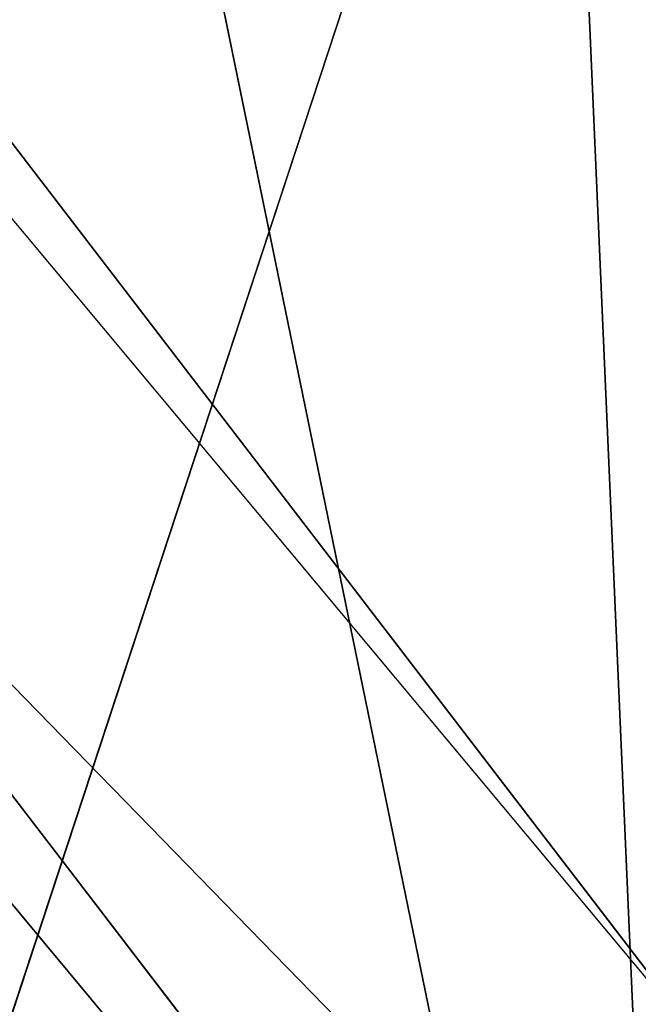
# Model space of a CAD drawing. Units: inches. Extents: x -4.6 to 13.9, y -11.9 to 6.7.
# Drawn here: x 4 to 4, y 0.6 to 0.7 of the extents above; entities that cross this region are included whole.
import ezdxf

# ---------------------------------------------------------------- set-up
doc = ezdxf.new("R2010")
doc.units = ezdxf.units.IN
doc.header["$MEASUREMENT"] = 0
doc.layers.get('0').update_dxf_attribs({"true_color": 0xff5454})

# ---------------------------------------------------------------- blocks, each defined once
blk = doc.blocks.new('Group_22')
for p, q in [((0.6169581515820766, 0.9360135066802373, 6.477415227371267), (0.6613388255793575, 0.8996774653727577, 6.498469899351036)), ((0.6563253560683511, 0.8966766701456015, 6.496763555804606), (0.6119540264644105, 0.933012701892209, 6.475689170486199))]:
    blk.add_line(p, q)
mesh = blk.add_polyface()
corners = [(0.008179150698530924, 0.4377380311891557, 6.189087278729495), (0.008203652616032064, 0.5682641983396568, 6.189035588418584), (0.004699895749929794, 0.5030011160654162, 6.187406411807018), (0.01858188644504111, 0.3735916131874459, 6.194049429086967), (0.0186304710454408, 0.6324106085798178, 6.193946932900666), (0.03573010929664377, 0.3116594250570435, 6.202207959111043), (0.03580194528395686, 0.6943427839219378, 6.20205641078752), (0.0593304084059767, 0.2530011437077171, 6.213423274091014), (0.05942426664654521, 0.753001047675073, 6.213225266664125), (0.08897897611203165, 0.1986204285964908, 6.22750347687812), (0.08909325066533569, 0.8073817406832751, 6.22726239830984), (0.1241685172012053, 0.149447748836085, 6.244207651298908), (0.1243012527979634, 0.8565543942119751, 6.243927626510363), (0.1642969288691067, 0.1063244626104876, 6.263249984297744), (0.1644458543664484, 0.8996776505260851, 6.262935804590711), (0.2086776028663948, 0.06998842130300975, 6.284304656277534), (0.2039846754881369, 0.9330127018922072, 6.281922083105137), (0.2088401701077705, 0.9360136587540424, 6.283961697353874), (0.2565505790120857, 0.04106096938919102, 6.307011134323055), (0.2518462394449164, 0.9619397662556297, 6.304654172717292), (0.2567240064269285, 0.9649403244552968, 6.306645264305089), (0.3070985108713062, 0.02003818296709348, 6.330981744401022), (0.3072798310684628, 0.9859638237353443, 6.330599223426155), (0.3594547358555507, 0.007278648365400819, 6.355805502625586), (0.3596408463961682, 0.9987233193170679, 6.355412875733805), (0.4127240189836674, 0.003001060024259594, 6.381057949251293), (0.4129117354648031, 1.003000867958976, 6.380661934397509), (0.465994908052302, 0.007278608666172026, 6.40630700791499), (0.4661810185929198, 0.9987232796178449, 6.405914381023194), (0.5183559233800001, 0.02003810424790142, 6.431120660222632), (0.5185372435771578, 0.9859637450161545, 6.430738139247794), (0.5640924625076313, 0.03806023374434986, 6.452957080874022), (0.5690845808921465, 0.9649405833285565, 6.454708467685599), (0.5689111534773095, 0.04106122826244629, 6.455074337703572), (0.611954026464411, 0.0669872981077626, 6.475689170486191), (0.6169581515820766, 0.9360135066802373, 6.477415227371267), (0.6167955843407023, 0.06998826922920731, 6.477758186294906), (0.6563253560683511, 0.1033233298543648, 6.496763555804613), (0.6613388255793575, 0.8996774653727577, 6.498469899351036), (0.661189900082022, 0.1063242774571505, 6.498784079058083), (0.7013345016505008, 0.1494475337712577, 6.517792257138431), (0.7014672372472659, 0.8565541791471496, 6.517512232349887), (0.7365425037831352, 0.1986201872999684, 6.534457485338955), (0.7366567783364464, 0.8073814993867634, 6.534216406770661), (0.7662114878019253, 0.2530008803081696, 6.548494616984662), (0.7663053460424938, 0.7530007842755282, 6.548296609557767), (0.7898338091645063, 0.3116591440613092, 6.559663472861274), (0.7899056451518272, 0.6943425029262027, 6.559511924537759), (0.8070052834030301, 0.3735913194034222, 6.567772950748115), (0.8070538680034289, 0.6324103147958002, 6.567670454561807), (0.8174321018324386, 0.4377377296435911, 6.572684295230211), (0.8174566037499322, 0.5682638967940923, 6.572632604919285), (0.8209358586985407, 0.5030008119178291, 6.574313471841769)]
mesh.append_faces([[corners[k] for k in face] for face in [(0, 1, 2), (51, 50, 52)]], dxfattribs={"vtx0": -1})
mesh.append_faces([[corners[k] for k in face] for face in [(1, 3, 4), (4, 5, 6), (6, 7, 8), (8, 9, 10), (10, 11, 12), (12, 13, 14), (14, 15, 16), (16, 15, 17), (17, 18, 19), (19, 18, 20), (20, 21, 22), (22, 23, 24), (24, 25, 26), (26, 27, 28), (28, 29, 30), (30, 31, 32), (32, 34, 35), (35, 37, 38), (38, 40, 41), (41, 42, 43), (43, 44, 45), (45, 46, 47), (47, 48, 49), (49, 50, 51)]], dxfattribs={"vtx0": -1, "vtx1": -1})
mesh.append_faces([[corners[k] for k in face] for face in [(1, 0, 3), (4, 3, 5), (6, 5, 7), (8, 7, 9), (10, 9, 11), (12, 11, 13), (14, 13, 15), (17, 15, 18), (20, 18, 21), (22, 21, 23), (24, 23, 25), (26, 25, 27), (28, 27, 29), (30, 29, 31), (32, 31, 33), (32, 33, 34), (35, 34, 36), (35, 36, 37), (38, 37, 39), (38, 39, 40), (41, 40, 42), (43, 42, 44), (45, 44, 46), (47, 46, 48), (49, 48, 50)]], dxfattribs={"vtx0": -1, "vtx2": -1})
mesh = blk.add_polyface()
corners = [(0.5185372435771578, 0.9859637450161545, 6.430738139247794), (3.447005215827925, 0.9619959903703634, 0.3833219144625488), (3.396457878512936, 0.9830191520579592, 0.3593515860247365), (0.5690845808921465, 0.9649405833285565, 6.454708467685599)]
mesh.append_faces([[corners[k] for k in face] for face in [(0, 1, 2), (1, 0, 3)]], dxfattribs={"vtx0": -1})
mesh = blk.add_polyface()
corners = [(0.2088401701077705, 0.9360136587540424, 6.283961697353874), (3.134644641362707, 0.9619957314971028, 0.2352587110820394), (3.086760805043545, 0.9330690657958467, 0.2125751441308523), (0.2567240064269285, 0.9649403244552968, 6.306645264305089), (0.2518462394449164, 0.9619397662556297, 6.304654172717292)]
mesh.append_faces([[corners[k] for k in face] for face in [(0, 1, 2), (3, 0, 4)]], dxfattribs={"vtx0": -1})
mesh.append_faces([[corners[k] for k in face] for face in [(1, 0, 3)]], dxfattribs={"vtx0": -1, "vtx1": -1})
mesh = blk.add_polyface()
corners = [(0.5690845808921465, 0.9649405833285565, 6.454708467685599), (3.494878786517845, 0.9330689137220407, 0.4060286741482244), (3.447005215827925, 0.9619959903703634, 0.3833219144625488), (0.6169581515820766, 0.9360135066802373, 6.477415227371267)]
mesh.append_faces([[corners[k] for k in face] for face in [(0, 1, 2), (1, 0, 3)]], dxfattribs={"vtx0": -1})
mesh = blk.add_polyface()
corners = [(0.1644458543664484, 0.8996776505260851, 6.262935804590711), (3.086760805043545, 0.9330690657958467, 0.2125751441308523), (3.042366489302225, 0.8967330575678929, 0.1915492513676611), (0.2088401701077705, 0.9360136587540424, 6.283961697353874), (0.2039846754881369, 0.9330127018922072, 6.281922083105137)]
mesh.append_faces([[corners[k] for k in face] for face in [(0, 1, 2), (3, 0, 4)]], dxfattribs={"vtx0": -1})
mesh.append_faces([[corners[k] for k in face] for face in [(1, 0, 3)]], dxfattribs={"vtx0": -1, "vtx1": -1})
mesh = blk.add_polyface()
corners = [(0.6169581515820766, 0.9360135066802373, 6.477415227371267), (3.539259460515134, 0.8967328724145682, 0.4270833461279793), (3.494878786517845, 0.9330689137220407, 0.4060286741482244), (0.6613388255793575, 0.8996774653727577, 6.498469899351036)]
mesh.append_faces([[corners[k] for k in face] for face in [(0, 1, 2), (1, 0, 3)]], dxfattribs={"vtx0": -1})
blk = doc.blocks.new('Group_23')
at = {"extrusion": (-0.0500745349086002, 0.002075504090356812, 0.9987433270047206), "rotation": 271.1999839773175}
blk.add_blockref('Group_22', (-1.447948663719706, 6.676164080793728, -0.2910207041698011), dxfattribs=at)
blk = doc.blocks.new('Group_8')
for centre, radius in [((8.873641690853223, 8.873641690853223, 0.375), 8.875000000000004), ((8.873641690853223, 8.873641690853223), 8.874999999999998)]:
    blk.add_circle(centre, radius)
at = {"color": 8, "true_color": 0x727272}
mesh = blk.add_polyface(dxfattribs=at)
corners = [(0.004034919880185228, 8.56428634774565, 0.375), (0.02028711519517579, 9.493107394241761, 0.375), (1.77635683940025e-15, 9.02890966034963, 0.375), (0.0323808154007974, 8.100510956634107, 0.375), (0.06484065989309684, 9.95560721569943, 0.375), (0.08495999243251706, 7.638854663125395, 0.375), (0.1335385159246254, 10.41514144486001, 0.375), (0.161628335105835, 7.180582835030693, 0.375), (0.2261923872415093, 10.87045053034319, 0.375), (0.2621757008226338, 6.726951563576723, 0.375), (0.342548316022766, 11.3202865015938, 0.375), (0.3863264962424378, 6.279204220547015, 0.375), (0.4822873787553998, 11.76341638948237, 0.375), (0.5337404326646267, 5.838568050286274, 0.375), (0.6450265603816092, 12.19862560578778, 0.375), (0.7040134587360853, 5.406250805908953, 0.375), (0.8303198041164137, 12.62472127229915, 0.375), (0.8966788679278794, 4.983437438931881, 0.375), (1.037659234058317, 13.04053549041213, 0.375), (1.111208577745423, 4.571286851404539, 0.375), (1.266476547241832, 13.44492854225775, 0.375), (1.347014577165887, 4.170928719439106, 0.375), (1.516144571316421, 13.83679201458991, 0.375), (1.60345053833553, 3.783460396846751, 0.375), (1.785978983582305, 14.21505183686907, 0.375), (1.879813588109433, 3.409943907367101, 0.375), (2.075240186671429, 14.57867122521487, 0.375), (2.175346234577924, 3.051403033735012, 0.375), (2.383135335732414, 14.92665352415872, 0.375), (2.489238443299259, 2.708820511563236, 0.375), (2.708820511563222, 15.25804493840716, 0.375), (2.82062985754771, 2.383135335732428, 0.375), (3.051403033734998, 15.57193714712851, 0.375), (3.16861215649156, 2.07524018667144, 0.375), (3.409943907367088, 15.867469793597, 0.375), (3.53223154483735, 1.785978983582319, 0.375), (3.783460396846738, 16.14383284337091, 0.375), (3.910491367116507, 1.516144571316436, 0.375), (4.170928719439095, 16.40026880454055, 0.375), (4.302354839448673, 1.266476547241846, 0.375), (4.57128685140453, 16.63607480396103, 0.375), (4.706747891294289, 1.03765923405833, 0.375), (4.983437438931871, 16.85060451377854, 0.375), (5.122562109407259, 0.8303198041164279, 0.375), (5.40625080590895, 17.04326992297035, 0.375), (5.548657775918624, 0.6450265603816181, 0.375), (5.838568050286277, 17.21354294904181, 0.375), (5.983866992224028, 0.4822873787554114, 0.375), (6.279204220547014, 17.36095688546401, 0.375), (6.426996880112596, 0.3425483160227736, 0.375), (6.726951563576722, 17.48510768088381, 0.375), (6.876832851363215, 0.2261923872415164, 0.375), (7.180582835030695, 17.58565504660061, 0.375), (7.332141936846392, 0.1335385159246303, 0.375), (7.638854663125393, 17.66232338927393, 0.375), (7.791676166006969, 0.06484065989309507, 0.375), (8.100510956634107, 17.71490256630566, 0.375), (8.254175987464645, 0.0202871151951749, 0.375), (8.564286347745654, 17.74324846182626, 0.375), (8.71837372135678, -8.881784197001252e-16, 0.375), (9.028909660349633, 17.74728338170646, 0.375), (9.182997033960753, 0.004034919880181675, 0.375), (9.493107394241768, 17.72699626651127, 0.375), (9.6467724250723, 0.03238081540079207, 0.375), (9.955607215699445, 17.68244272181335, 0.375), (10.10842871858101, 0.08495999243251084, 0.375), (10.41514144486002, 17.61374486578182, 0.375), (10.56670054667572, 0.1616283351058252, 0.375), (10.8704505303432, 17.52109099446493, 0.375), (11.02033181812969, 0.2621757008226182, 0.375), (11.32028650159382, 17.40473506568367, 0.375), (11.4680791611594, 0.3863264962424284, 0.375), (11.76341638948239, 17.26499600295106, 0.375), (11.90871533142015, 0.5337404326646173, 0.375), (12.19862560578779, 17.10225682132483, 0.375), (12.34103257579747, 0.7040134587360725, 0.375), (12.62472127229917, 16.91696357759004, 0.375), (12.76384594277455, 0.8966788679278679, 0.375), (13.04053549041214, 16.70962414764811, 0.375), (13.17599653030188, 1.111208577745412, 0.375), (13.44492854225775, 16.48080683446463, 0.375), (13.57635466226733, 1.347014577165877, 0.375), (13.83679201458992, 16.23113881039002, 0.375), (13.96382298485969, 1.603450538335523, 0.375), (14.21505183686908, 15.96130439812414, 0.375), (14.33733947433934, 1.879813588109429, 0.375), (14.57867122521487, 15.67204319503502, 0.375), (14.69588034797144, 2.175346234577923, 0.375), (14.92665352415874, 15.36414804597403, 0.375), (15.03846287014321, 2.489238443299262, 0.375), (15.25804493840713, 15.03846287014328, 0.375), (15.36414804597403, 2.820629857547717, 0.375), (15.57193714712849, 14.69588034797148, 0.375), (15.67204319503502, 3.168612156491569, 0.375), (15.86746979359699, 14.3373394743394, 0.375), (15.96130439812415, 3.532231544837363, 0.375), (16.14383284337088, 13.96382298485975, 0.375), (16.23113881039003, 3.910491367116519, 0.375), (16.40026880454051, 13.57635466226738, 0.375), (16.48080683446463, 4.30235483944869, 0.375), (16.63607480396099, 13.17599653030196, 0.375), (16.70962414764813, 4.706747891294313, 0.375), (16.85060451377854, 12.76384594277461, 0.375), (16.91696357759004, 5.122562109407287, 0.375), (17.04326992297034, 12.34103257579753, 0.375), (17.10225682132484, 5.548657775918659, 0.375), (17.21354294904178, 11.90871533142021, 0.375), (17.26499600295107, 5.983866992224067, 0.375), (17.36095688546401, 11.46807916115947, 0.375), (17.40473506568369, 6.426996880112645, 0.375), (17.4851076808838, 11.02033181812976, 0.375), (17.52109099446494, 6.876832851363259, 0.375), (17.58565504660059, 10.56670054667578, 0.375), (17.61374486578183, 7.33214193684644, 0.375), (17.66232338927393, 10.10842871858108, 0.375), (17.68244272181337, 7.79167616600702, 0.375), (17.71490256630566, 9.64677242507237, 0.375), (17.72699626651128, 8.254175987464706, 0.375), (17.74324846182628, 9.182997033960824, 0.375), (17.74728338170646, 8.71837372135684, 0.375)]
mesh.append_faces([[corners[k] for k in face] for face in [(0, 1, 2), (118, 117, 119)]], dxfattribs={"vtx0": -1, "color": 8})
mesh.append_faces([[corners[k] for k in face] for face in [(1, 3, 4), (4, 5, 6), (6, 7, 8), (8, 9, 10), (10, 11, 12), (12, 13, 14), (14, 15, 16), (16, 17, 18), (18, 19, 20), (20, 21, 22), (22, 23, 24), (24, 25, 26), (26, 27, 28), (28, 29, 30), (30, 31, 32), (32, 33, 34), (34, 35, 36), (36, 37, 38), (38, 39, 40), (40, 41, 42), (42, 43, 44), (44, 45, 46), (46, 47, 48), (48, 49, 50), (50, 51, 52), (52, 53, 54), (54, 55, 56), (56, 57, 58), (58, 59, 60), (60, 61, 62), (62, 63, 64), (64, 65, 66), (66, 67, 68), (68, 69, 70), (70, 71, 72), (72, 73, 74), (74, 75, 76), (76, 77, 78), (78, 79, 80), (80, 81, 82), (82, 83, 84), (84, 85, 86), (86, 87, 88), (88, 89, 90), (90, 91, 92), (92, 93, 94), (94, 95, 96), (96, 97, 98), (98, 99, 100), (100, 101, 102), (102, 103, 104), (104, 105, 106), (106, 107, 108), (108, 109, 110), (110, 111, 112), (112, 113, 114), (114, 115, 116), (116, 117, 118)]], dxfattribs={"vtx0": -1, "vtx1": -1, "color": 8})
mesh.append_faces([[corners[k] for k in face] for face in [(1, 0, 3), (4, 3, 5), (6, 5, 7), (8, 7, 9), (10, 9, 11), (12, 11, 13), (14, 13, 15), (16, 15, 17), (18, 17, 19), (20, 19, 21), (22, 21, 23), (24, 23, 25), (26, 25, 27), (28, 27, 29), (30, 29, 31), (32, 31, 33), (34, 33, 35), (36, 35, 37), (38, 37, 39), (40, 39, 41), (42, 41, 43), (44, 43, 45), (46, 45, 47), (48, 47, 49), (50, 49, 51), (52, 51, 53), (54, 53, 55), (56, 55, 57), (58, 57, 59), (60, 59, 61), (62, 61, 63), (64, 63, 65), (66, 65, 67), (68, 67, 69), (70, 69, 71), (72, 71, 73), (74, 73, 75), (76, 75, 77), (78, 77, 79), (80, 79, 81), (82, 81, 83), (84, 83, 85), (86, 85, 87), (88, 87, 89), (90, 89, 91), (92, 91, 93), (94, 93, 95), (96, 95, 97), (98, 97, 99), (100, 99, 101), (102, 101, 103), (104, 103, 105), (106, 105, 107), (108, 107, 109), (110, 109, 111), (112, 111, 113), (114, 113, 115), (116, 115, 117)]], dxfattribs={"vtx0": -1, "vtx2": -1, "color": 8})
at = {"color": 250, "true_color": 0x3a3a3a}
mesh = blk.add_polyface(dxfattribs=at)
corners = [(0.02028711519517579, 9.493107394241761), (0.004034919880185228, 8.56428634774565), (1.77635683940025e-15, 9.02890966034963), (0.0323808154007974, 8.100510956634107), (0.06484065989309684, 9.95560721569943), (0.08495999243251706, 7.638854663125395), (0.1335385159246254, 10.41514144486001), (0.161628335105835, 7.180582835030693), (0.2261923872415093, 10.87045053034319), (0.2621757008226338, 6.726951563576723), (0.342548316022766, 11.3202865015938), (0.3863264962424378, 6.279204220547015), (0.4822873787553998, 11.76341638948237), (0.5337404326646267, 5.838568050286274), (0.6450265603816092, 12.19862560578778), (0.7040134587360853, 5.406250805908953), (0.8303198041164137, 12.62472127229915), (0.8966788679278794, 4.983437438931881), (1.037659234058317, 13.04053549041213), (1.111208577745423, 4.571286851404539), (1.266476547241832, 13.44492854225775), (1.347014577165887, 4.170928719439106), (1.516144571316421, 13.83679201458991), (1.60345053833553, 3.783460396846751), (1.785978983582305, 14.21505183686907), (1.879813588109433, 3.409943907367101), (2.075240186671429, 14.57867122521487), (2.175346234577924, 3.051403033735012), (2.383135335732414, 14.92665352415872), (2.489238443299259, 2.708820511563236), (2.708820511563222, 15.25804493840716), (2.82062985754771, 2.383135335732428), (3.051403033734998, 15.57193714712851), (3.16861215649156, 2.07524018667144), (3.409943907367088, 15.867469793597), (3.53223154483735, 1.785978983582319), (3.783460396846738, 16.14383284337091), (3.910491367116507, 1.516144571316436), (4.170928719439095, 16.40026880454055), (4.302354839448673, 1.266476547241846), (4.57128685140453, 16.63607480396103), (4.706747891294289, 1.03765923405833), (4.983437438931871, 16.85060451377854), (5.122562109407259, 0.8303198041164279), (5.40625080590895, 17.04326992297035), (5.548657775918624, 0.6450265603816181), (5.838568050286277, 17.21354294904181), (5.983866992224028, 0.4822873787554114), (6.279204220547014, 17.36095688546401), (6.426996880112596, 0.3425483160227736), (6.726951563576722, 17.48510768088381), (6.876832851363215, 0.2261923872415164), (7.180582835030695, 17.58565504660061), (7.332141936846392, 0.1335385159246303), (7.638854663125393, 17.66232338927393), (7.791676166006969, 0.06484065989309507), (8.100510956634107, 17.71490256630566), (8.254175987464645, 0.0202871151951749), (8.564286347745654, 17.74324846182626), (8.71837372135678, -8.881784197001252e-16), (9.028909660349633, 17.74728338170646), (9.182997033960753, 0.004034919880181675), (9.493107394241768, 17.72699626651127), (9.6467724250723, 0.03238081540079207), (9.955607215699445, 17.68244272181335), (10.10842871858101, 0.08495999243251084), (10.41514144486002, 17.61374486578182), (10.56670054667572, 0.1616283351058252), (10.8704505303432, 17.52109099446493), (11.02033181812969, 0.2621757008226182), (11.32028650159382, 17.40473506568367), (11.4680791611594, 0.3863264962424284), (11.76341638948239, 17.26499600295106), (11.90871533142015, 0.5337404326646173), (12.19862560578779, 17.10225682132483), (12.34103257579747, 0.7040134587360725), (12.62472127229917, 16.91696357759004), (12.76384594277455, 0.8966788679278679), (13.04053549041214, 16.70962414764811), (13.17599653030188, 1.111208577745412), (13.44492854225775, 16.48080683446463), (13.57635466226733, 1.347014577165877), (13.83679201458992, 16.23113881039002), (13.96382298485969, 1.603450538335523), (14.21505183686908, 15.96130439812414), (14.33733947433934, 1.879813588109429), (14.57867122521487, 15.67204319503502), (14.69588034797144, 2.175346234577923), (14.92665352415874, 15.36414804597403), (15.03846287014321, 2.489238443299262), (15.25804493840713, 15.03846287014328), (15.36414804597403, 2.820629857547717), (15.57193714712849, 14.69588034797148), (15.67204319503502, 3.168612156491569), (15.86746979359699, 14.3373394743394), (15.96130439812415, 3.532231544837363), (16.14383284337088, 13.96382298485975), (16.23113881039003, 3.910491367116519), (16.40026880454051, 13.57635466226738), (16.48080683446463, 4.30235483944869), (16.63607480396099, 13.17599653030196), (16.70962414764813, 4.706747891294313), (16.85060451377854, 12.76384594277461), (16.91696357759004, 5.122562109407287), (17.04326992297034, 12.34103257579753), (17.10225682132484, 5.548657775918659), (17.21354294904178, 11.90871533142021), (17.26499600295107, 5.983866992224067), (17.36095688546401, 11.46807916115947), (17.40473506568369, 6.426996880112645), (17.4851076808838, 11.02033181812976), (17.52109099446494, 6.876832851363259), (17.58565504660059, 10.56670054667578), (17.61374486578183, 7.33214193684644), (17.66232338927393, 10.10842871858108), (17.68244272181337, 7.79167616600702), (17.71490256630566, 9.64677242507237), (17.72699626651128, 8.254175987464706), (17.74324846182628, 9.182997033960824), (17.74728338170646, 8.71837372135684)]
mesh.append_faces([[corners[k] for k in face] for face in [(0, 1, 2), (117, 118, 119)]], dxfattribs={"vtx0": -1, "color": 250})
mesh.append_faces([[corners[k] for k in face] for face in [(1, 0, 3), (3, 4, 5), (5, 6, 7), (7, 8, 9), (9, 10, 11), (11, 12, 13), (13, 14, 15), (15, 16, 17), (17, 18, 19), (19, 20, 21), (21, 22, 23), (23, 24, 25), (25, 26, 27), (27, 28, 29), (29, 30, 31), (31, 32, 33), (33, 34, 35), (35, 36, 37), (37, 38, 39), (39, 40, 41), (41, 42, 43), (43, 44, 45), (45, 46, 47), (47, 48, 49), (49, 50, 51), (51, 52, 53), (53, 54, 55), (55, 56, 57), (57, 58, 59), (59, 60, 61), (61, 62, 63), (63, 64, 65), (65, 66, 67), (67, 68, 69), (69, 70, 71), (71, 72, 73), (73, 74, 75), (75, 76, 77), (77, 78, 79), (79, 80, 81), (81, 82, 83), (83, 84, 85), (85, 86, 87), (87, 88, 89), (89, 90, 91), (91, 92, 93), (93, 94, 95), (95, 96, 97), (97, 98, 99), (99, 100, 101), (101, 102, 103), (103, 104, 105), (105, 106, 107), (107, 108, 109), (109, 110, 111), (111, 112, 113), (113, 114, 115), (115, 116, 117)]], dxfattribs={"vtx0": -1, "vtx1": -1, "color": 250})
mesh.append_faces([[corners[k] for k in face] for face in [(3, 0, 4), (5, 4, 6), (7, 6, 8), (9, 8, 10), (11, 10, 12), (13, 12, 14), (15, 14, 16), (17, 16, 18), (19, 18, 20), (21, 20, 22), (23, 22, 24), (25, 24, 26), (27, 26, 28), (29, 28, 30), (31, 30, 32), (33, 32, 34), (35, 34, 36), (37, 36, 38), (39, 38, 40), (41, 40, 42), (43, 42, 44), (45, 44, 46), (47, 46, 48), (49, 48, 50), (51, 50, 52), (53, 52, 54), (55, 54, 56), (57, 56, 58), (59, 58, 60), (61, 60, 62), (63, 62, 64), (65, 64, 66), (67, 66, 68), (69, 68, 70), (71, 70, 72), (73, 72, 74), (75, 74, 76), (77, 76, 78), (79, 78, 80), (81, 80, 82), (83, 82, 84), (85, 84, 86), (87, 86, 88), (89, 88, 90), (91, 90, 92), (93, 92, 94), (95, 94, 96), (97, 96, 98), (99, 98, 100), (101, 100, 102), (103, 102, 104), (105, 104, 106), (107, 106, 108), (109, 108, 110), (111, 110, 112), (113, 112, 114), (115, 114, 116), (117, 116, 118)]], dxfattribs={"vtx0": -1, "vtx2": -1, "color": 250})
blk = doc.blocks.new('Group_3')
for centre in [(6.875000000000014, 6.874999999999996), (6.875000000000014, 6.874999999999996, 0.25)]:
    blk.add_circle(centre, 6.875)
mesh = blk.add_polyface()
corners = [(0.02616145061924158, 7.474195731390161), (0.02616145061924158, 6.275804268609864), (0, 6.875000000000014), (0.1044466980410732, 8.068831221460158), (0.1044466980410732, 5.681168778539867), (0.2342599442626465, 8.654380935079843), (0.2342599442626465, 5.095619064920186), (0.4146132320968832, 9.226388485363984), (0.414613232096869, 4.523611514636041), (0.6441339641230286, 3.969499450532709), (0.6441339641230428, 9.780500549467316), (0.9210753489819723, 3.437500000000018), (0.9210753489819865, 10.31250000000001), (1.243329695513168, 2.931662000086575), (1.243329695513182, 10.81833799991345), (1.608444453557013, 2.455835183405057), (1.608444453557041, 11.29416481659496), (2.013640879342461, 2.0136408793425), (2.013640879342489, 11.73635912065752), (2.455835183405028, 1.608444453557038), (2.455835183405043, 12.14155554644298), (2.931662000086547, 1.243329695513193), (2.931662000086561, 12.50667030448682), (3.437499999999972, 0.9210753489819936), (3.4375, 12.82892465101801), (3.96949945053268, 0.6441339641230392), (3.969499450532709, 13.10586603587697), (4.523611514636002, 0.4146132320968867), (4.523611514636031, 13.33538676790312), (5.095619064920157, 0.2342599442626607), (5.095619064920186, 13.51574005573734), (5.681168778539842, 0.1044466980410732), (5.68116877853987, 13.64555330195893), (6.275804268609832, 0.02616145061925224), (6.275804268609861, 13.72383854938075), (6.874999999999986, 0), (6.875000000000014, 13.75), (7.474195731390111, 0.02616145061924513), (7.474195731390168, 13.72383854938074), (8.068831221460115, 0.1044466980410625), (8.068831221460144, 13.64555330195893), (8.6543809350798, 0.2342599442626465), (8.654380935079828, 13.51574005573734), (9.226388485363955, 0.414613232096869), (9.226388485363984, 13.33538676790312), (9.780500549467277, 0.6441339641230179), (9.780500549467305, 13.10586603587696), (10.31249999999996, 0.9210753489819687), (10.31249999999999, 12.82892465101801), (10.81833799991342, 1.243329695513165), (10.81833799991345, 12.50667030448681), (11.29416481659494, 1.608444453557006), (11.29416481659497, 12.14155554644297), (11.7363591206575, 2.013640879342464), (11.73635912065753, 11.73635912065751), (12.14155554644297, 2.455835183405018), (12.14155554644297, 11.29416481659495), (12.50667030448683, 10.81833799991344), (12.5066703044868, 2.931662000086529), (12.828924651018, 3.437499999999968), (12.82892465101803, 10.3125), (13.10586603587696, 3.969499450532659), (13.10586603587699, 9.780500549467305), (13.33538676790313, 4.523611514635991), (13.33538676790313, 9.22638848536397), (13.51574005573737, 8.654380935079828), (13.51574005573734, 5.095619064920129), (13.64555330195894, 5.681168778539814), (13.64555330195894, 8.068831221460144), (13.72383854938077, 7.474195731390147), (13.72383854938074, 6.275804268609811), (13.75000000000001, 6.874999999999996)]
mesh.append_faces([[corners[k] for k in face] for face in [(0, 1, 2), (70, 69, 71)]], dxfattribs={"vtx0": -1})
mesh.append_faces([[corners[k] for k in face] for face in [(1, 3, 4), (4, 5, 6), (6, 7, 8), (8, 7, 9), (9, 10, 11), (11, 12, 13), (13, 14, 15), (15, 16, 17), (17, 18, 19), (19, 20, 21), (21, 22, 23), (23, 24, 25), (25, 26, 27), (27, 28, 29), (29, 30, 31), (31, 32, 33), (33, 34, 35), (35, 36, 37), (37, 38, 39), (39, 40, 41), (41, 42, 43), (43, 44, 45), (45, 46, 47), (47, 48, 49), (49, 50, 51), (51, 52, 53), (53, 54, 55), (55, 57, 58), (58, 57, 59), (59, 60, 61), (61, 62, 63), (63, 65, 66), (66, 65, 67), (67, 69, 70)]], dxfattribs={"vtx0": -1, "vtx1": -1})
mesh.append_faces([[corners[k] for k in face] for face in [(1, 0, 3), (4, 3, 5), (6, 5, 7), (9, 7, 10), (11, 10, 12), (13, 12, 14), (15, 14, 16), (17, 16, 18), (19, 18, 20), (21, 20, 22), (23, 22, 24), (25, 24, 26), (27, 26, 28), (29, 28, 30), (31, 30, 32), (33, 32, 34), (35, 34, 36), (37, 36, 38), (39, 38, 40), (41, 40, 42), (43, 42, 44), (45, 44, 46), (47, 46, 48), (49, 48, 50), (51, 50, 52), (53, 52, 54), (55, 54, 56), (55, 56, 57), (59, 57, 60), (61, 60, 62), (63, 62, 64), (63, 64, 65), (67, 65, 68), (67, 68, 69)]], dxfattribs={"vtx0": -1, "vtx2": -1})
mesh = blk.add_polyface()
corners = [(0.02616145061924158, 6.275804268609864, 0.25), (0.02616145061924158, 7.474195731390161, 0.25), (0, 6.875000000000014, 0.25), (0.1044466980410732, 5.681168778539867, 0.25), (0.1044466980410732, 8.068831221460158, 0.25), (0.2342599442626465, 5.095619064920186, 0.25), (0.2342599442626465, 8.654380935079843, 0.25), (0.414613232096869, 4.523611514636041, 0.25), (0.4146132320968832, 9.226388485363984, 0.25), (0.6441339641230286, 3.969499450532709, 0.25), (0.6441339641230428, 9.780500549467316, 0.25), (0.9210753489819723, 3.437500000000018, 0.25), (0.9210753489819865, 10.31250000000001, 0.25), (1.243329695513168, 2.931662000086575, 0.25), (1.243329695513182, 10.81833799991345, 0.25), (1.608444453557013, 2.455835183405057, 0.25), (1.608444453557041, 11.29416481659496, 0.25), (2.013640879342461, 2.0136408793425, 0.25), (2.013640879342489, 11.73635912065752, 0.25), (2.455835183405028, 1.608444453557038, 0.25), (2.455835183405043, 12.14155554644298, 0.25), (2.931662000086547, 1.243329695513193, 0.25), (2.931662000086561, 12.50667030448682, 0.25), (3.437499999999972, 0.9210753489819936, 0.25), (3.4375, 12.82892465101801, 0.25), (3.96949945053268, 0.6441339641230392, 0.25), (3.969499450532709, 13.10586603587697, 0.25), (4.523611514636002, 0.4146132320968867, 0.25), (4.523611514636031, 13.33538676790312, 0.25), (5.095619064920157, 0.2342599442626607, 0.25), (5.095619064920186, 13.51574005573734, 0.25), (5.681168778539842, 0.1044466980410732, 0.25), (5.68116877853987, 13.64555330195893, 0.25), (6.275804268609832, 0.02616145061925224, 0.25), (6.275804268609861, 13.72383854938075, 0.25), (6.874999999999986, 0, 0.25), (6.875000000000014, 13.75, 0.25), (7.474195731390111, 0.02616145061924513, 0.25), (7.474195731390168, 13.72383854938074, 0.25), (8.068831221460115, 0.1044466980410625, 0.25), (8.068831221460144, 13.64555330195893, 0.25), (8.6543809350798, 0.2342599442626465, 0.25), (8.654380935079828, 13.51574005573734, 0.25), (9.226388485363955, 0.414613232096869, 0.25), (9.226388485363984, 13.33538676790312, 0.25), (9.780500549467277, 0.6441339641230179, 0.25), (9.780500549467305, 13.10586603587696, 0.25), (10.31249999999996, 0.9210753489819687, 0.25), (10.31249999999999, 12.82892465101801, 0.25), (10.81833799991342, 1.243329695513165, 0.25), (10.81833799991345, 12.50667030448681, 0.25), (11.29416481659494, 1.608444453557006, 0.25), (11.29416481659497, 12.14155554644297, 0.25), (11.7363591206575, 2.013640879342464, 0.25), (11.73635912065753, 11.73635912065751, 0.25), (12.14155554644297, 2.455835183405018, 0.25), (12.14155554644297, 11.29416481659495, 0.25), (12.5066703044868, 2.931662000086529, 0.25), (12.50667030448683, 10.81833799991344, 0.25), (12.828924651018, 3.437499999999968, 0.25), (12.82892465101803, 10.3125, 0.25), (13.10586603587696, 3.969499450532659, 0.25), (13.10586603587699, 9.780500549467305, 0.25), (13.33538676790313, 4.523611514635991, 0.25), (13.33538676790313, 9.22638848536397, 0.25), (13.51574005573734, 5.095619064920129, 0.25), (13.51574005573737, 8.654380935079828, 0.25), (13.64555330195894, 5.681168778539814, 0.25), (13.64555330195894, 8.068831221460144, 0.25), (13.72383854938074, 6.275804268609811, 0.25), (13.72383854938077, 7.474195731390147, 0.25), (13.75000000000001, 6.874999999999996, 0.25)]
mesh.append_faces([[corners[k] for k in face] for face in [(0, 1, 2), (70, 69, 71)]], dxfattribs={"vtx0": -1})
mesh.append_faces([[corners[k] for k in face] for face in [(1, 3, 4), (4, 5, 6), (6, 7, 8), (8, 9, 10), (10, 11, 12), (12, 13, 14), (14, 15, 16), (16, 17, 18), (18, 19, 20), (20, 21, 22), (22, 23, 24), (24, 25, 26), (26, 27, 28), (28, 29, 30), (30, 31, 32), (32, 33, 34), (34, 35, 36), (36, 37, 38), (38, 39, 40), (40, 41, 42), (42, 43, 44), (44, 45, 46), (46, 47, 48), (48, 49, 50), (50, 51, 52), (52, 53, 54), (54, 55, 56), (56, 57, 58), (58, 59, 60), (60, 61, 62), (62, 63, 64), (64, 65, 66), (66, 67, 68), (68, 69, 70)]], dxfattribs={"vtx0": -1, "vtx1": -1})
mesh.append_faces([[corners[k] for k in face] for face in [(1, 0, 3), (4, 3, 5), (6, 5, 7), (8, 7, 9), (10, 9, 11), (12, 11, 13), (14, 13, 15), (16, 15, 17), (18, 17, 19), (20, 19, 21), (22, 21, 23), (24, 23, 25), (26, 25, 27), (28, 27, 29), (30, 29, 31), (32, 31, 33), (34, 33, 35), (36, 35, 37), (38, 37, 39), (40, 39, 41), (42, 41, 43), (44, 43, 45), (46, 45, 47), (48, 47, 49), (50, 49, 51), (52, 51, 53), (54, 53, 55), (56, 55, 57), (58, 57, 59), (60, 59, 61), (62, 61, 63), (64, 63, 65), (66, 65, 67), (68, 67, 69)]], dxfattribs={"vtx0": -1, "vtx2": -1})
blk = doc.blocks.new('Group_4')
for p, q in [((0.6067808894230087, 0.724665014605872, 2.500000000000004), (0.6322742320112908, 0.6914414437062888, 2.500000000000004)), ((0.6026900323522746, 0.7218005656472037, 2.249800716878946), (0.628448595063329, 0.6882313531542366, 2.249800716878946)), ((0.6026900323522746, 0.7218005656472037, 2.750199283121063), (0.628448595063329, 0.6882313531542366, 2.750199283121063))]:
    blk.add_line(p, q)
for centre in [(1.000000000000002, 0.9999999999999964, 25), (1.000000000000002, 0.9999999999999964, 3)]:
    blk.add_circle(centre, 0.5)
mesh = blk.add_polyface()
corners = [(0.5019026509541291, 1.043577871373827, 25), (0.5019026509541291, 0.9564221286261692, 25), (0.5000000000000018, 0.9999999999999964, 25), (0.5075961234938973, 1.086824088833463, 25), (0.5075961234938973, 0.9131759111665332, 25), (0.517037086855467, 1.129409522551256, 25), (0.517037086855467, 0.8705904774487365, 25), (0.5301536896070473, 1.171010071662831, 25), (0.5301536896070473, 0.8289899283371618, 25), (0.5468461064816772, 1.211309130870347, 25), (0.5468461064816754, 0.788690869129649, 25), (0.5669872981077813, 0.7499999999999964, 25), (0.566987298107783, 1.249999999999996, 25), (0.5904239778555045, 0.713211781824473, 25), (0.5904239778555063, 1.28678821817552, 25), (0.6169777784405124, 0.6786061951567284, 25), (0.6169777784405142, 1.321393804843268, 25), (0.6464466094067269, 0.6464466094067234, 25), (0.6464466094067287, 1.35355339059327, 25), (0.6786061951567319, 0.616977778440507, 25), (0.6786061951567319, 1.383022221559486, 25), (0.7132117818244801, 1.409576022144492, 25), (0.7132117818244765, 0.5904239778555009, 25), (0.75, 0.5669872981077795, 25), (0.7500000000000018, 1.433012701892217, 25), (0.7886908691296508, 0.5468461064816736, 25), (0.7886908691296526, 1.453153893518323, 25), (0.8289899283371653, 0.5301536896070438, 25), (0.8289899283371689, 1.469846310392953, 25), (0.8705904774487401, 0.5170370868554635, 25), (0.8705904774487419, 1.482962913144529, 25), (0.913175911166535, 0.5075961234938937, 25), (0.9131759111665367, 1.492403876506099, 25), (0.9564221286261709, 0.501902650954122, 25), (0.9564221286261727, 1.498097349045871, 25), (1, 0.4999999999999964, 25), (1.000000000000002, 1.499999999999996, 25), (1.043577871373829, 0.501902650954122, 25), (1.043577871373831, 1.498097349045871, 25), (1.086824088833465, 0.5075961234938937, 25), (1.086824088833467, 1.492403876506099, 25), (1.12940952255126, 0.5170370868554635, 25), (1.129409522551262, 1.482962913144529, 25), (1.171010071662835, 0.5301536896070402, 25), (1.171010071662836, 1.469846310392949, 25), (1.211309130870349, 0.5468461064816701, 25), (1.211309130870351, 1.453153893518323, 25), (1.25, 0.5669872981077759, 25), (1.250000000000002, 1.433012701892217, 25), (1.286788218175523, 0.5904239778555009, 25), (1.286788218175525, 1.409576022144492, 25), (1.32139380484327, 0.616977778440507, 25), (1.321393804843272, 1.383022221559486, 25), (1.353553390593273, 0.6464466094067198, 25), (1.353553390593275, 1.35355339059327, 25), (1.383022221559489, 0.6786061951567248, 25), (1.383022221559491, 1.321393804843265, 25), (1.409576022144496, 0.713211781824473, 25), (1.409576022144497, 1.28678821817552, 25), (1.433012701892221, 0.7499999999999929, 25), (1.433012701892221, 1.249999999999996, 25), (1.453153893518326, 1.211309130870347, 25), (1.453153893518326, 0.7886908691296455, 25), (1.469846310392956, 1.171010071662831, 25), (1.469846310392954, 0.8289899283371582, 25), (1.482962913144535, 0.870590477448733, 25), (1.482962913144537, 1.129409522551256, 25), (1.492403876506106, 0.9131759111665296, 25), (1.492403876506106, 1.086824088833463, 25), (1.498097349045874, 1.043577871373827, 25), (1.498097349045874, 0.9564221286261656, 25), (1.500000000000002, 0.9999999999999964, 25)]
mesh.append_faces([[corners[k] for k in face] for face in [(0, 1, 2), (70, 69, 71)]], dxfattribs={"vtx0": -1})
mesh.append_faces([[corners[k] for k in face] for face in [(1, 3, 4), (4, 5, 6), (6, 7, 8), (8, 9, 10), (10, 9, 11), (11, 12, 13), (13, 14, 15), (15, 16, 17), (17, 18, 19), (19, 21, 22), (22, 21, 23), (23, 24, 25), (25, 26, 27), (27, 28, 29), (29, 30, 31), (31, 32, 33), (33, 34, 35), (35, 36, 37), (37, 38, 39), (39, 40, 41), (41, 42, 43), (43, 44, 45), (45, 46, 47), (47, 48, 49), (49, 50, 51), (51, 52, 53), (53, 54, 55), (55, 56, 57), (57, 58, 59), (59, 61, 62), (62, 63, 64), (64, 63, 65), (65, 66, 67), (67, 69, 70)]], dxfattribs={"vtx0": -1, "vtx1": -1})
mesh.append_faces([[corners[k] for k in face] for face in [(1, 0, 3), (4, 3, 5), (6, 5, 7), (8, 7, 9), (11, 9, 12), (13, 12, 14), (15, 14, 16), (17, 16, 18), (19, 18, 20), (19, 20, 21), (23, 21, 24), (25, 24, 26), (27, 26, 28), (29, 28, 30), (31, 30, 32), (33, 32, 34), (35, 34, 36), (37, 36, 38), (39, 38, 40), (41, 40, 42), (43, 42, 44), (45, 44, 46), (47, 46, 48), (49, 48, 50), (51, 50, 52), (53, 52, 54), (55, 54, 56), (57, 56, 58), (59, 58, 60), (59, 60, 61), (62, 61, 63), (65, 63, 66), (67, 66, 68), (67, 68, 69)]], dxfattribs={"vtx0": -1, "vtx2": -1})
mesh = blk.add_polyface()
corners = [(1.000000000000002, 0.9999999999999964, 2), (0.5669872981077813, 0.7499999999999964, 3), (0.5904239778555045, 0.713211781824473, 3)]
mesh.append_faces([[corners[k] for k in face] for face in [(0, 1, 2)]])
mesh = blk.add_polyface()
corners = [(1.000000000000002, 0.9999999999999964, 2), (0.5904239778555045, 0.713211781824473, 3), (0.6169777784405124, 0.6786061951567284, 3)]
mesh.append_faces([[corners[k] for k in face] for face in [(0, 1, 2)]])
mesh = blk.add_polyface()
corners = [(0.6169777784405142, 0.6786061951567248, 2), (0.5445018721863466, 0.7370180332914167, 1.742454594181914), (0.5970882515247791, 0.6619169004574488, 1.742454594181914), (0.566987298107783, 0.7499999999999964, 2)]
mesh.append_faces([[corners[k] for k in face] for face in [(0, 1, 2), (1, 0, 3)]], dxfattribs={"vtx0": -1})
mesh = blk.add_polyface()
corners = [(0.6322742320112908, 0.6914414437062888, 2.500000000000004), (0.6026900323522746, 0.7218005656472037, 2.249800716878946), (0.628448595063329, 0.6882313531542366, 2.249800716878946), (0.6067808894230087, 0.724665014605872, 2.500000000000004)]
mesh.append_faces([[corners[k] for k in face] for face in [(0, 1, 2), (1, 0, 3)]], dxfattribs={"vtx0": -1})
mesh = blk.add_polyface()
corners = [(0.6026900323522746, 0.7218005656472037, 2.750199283121063), (0.6322742320112908, 0.6914414437062888, 2.500000000000004), (0.628448595063329, 0.6882313531542366, 2.750199283121063), (0.6067808894230087, 0.724665014605872, 2.500000000000004)]
mesh.append_faces([[corners[k] for k in face] for face in [(0, 1, 2), (1, 0, 3)]], dxfattribs={"vtx0": -1})
mesh = blk.add_polyface()
corners = [(0.628448595063329, 0.6882313531542366, 2.249800716878946), (0.5904239778555063, 0.713211781824473, 2), (0.6169777784405142, 0.6786061951567248, 2), (0.6026900323522746, 0.7218005656472037, 2.249800716878946)]
mesh.append_faces([[corners[k] for k in face] for face in [(0, 1, 2), (1, 0, 3)]], dxfattribs={"vtx0": -1})
mesh = blk.add_polyface()
corners = [(0.5904239778555045, 0.713211781824473, 3), (0.628448595063329, 0.6882313531542366, 2.750199283121063), (0.6169777784405124, 0.6786061951567284, 3), (0.6026900323522746, 0.7218005656472037, 2.750199283121063)]
mesh.append_faces([[corners[k] for k in face] for face in [(0, 1, 2), (1, 0, 3)]], dxfattribs={"vtx0": -1})
mesh = blk.add_polyface()
corners = [(0.5904239778555045, 0.713211781824473, 3), (0.6169777784405124, 0.6786061951567284, 25), (0.6169777784405124, 0.6786061951567284, 3), (0.5904239778555045, 0.713211781824473, 25)]
mesh.append_faces([[corners[k] for k in face] for face in [(0, 1, 2), (1, 0, 3)]], dxfattribs={"vtx0": -1})
blk = doc.blocks.new('Group_32')
for p, q in [((1.402922541227838, 0.126826484044321, 0.6113700437015908), (1.416928752941331, 0.1694112707093831, 0.6273076384054406)), ((1.409432636726748, 0.169411270709384, 0.1523145325975008), (1.418186816285683, 0.1268264840443214, 0.1720683058798365))]:
    blk.add_line(p, q)
mesh = blk.add_polyface()
corners = [(1.409432636726748, 0.169411270709384, 0.1523145325975008), (1.365230226218813, 0.1268264840443214, 0.2009974102525867), (1.355340493307594, 0.1694112707093836, 0.1818639665913118), (1.418186816285683, 0.1268264840443214, 0.1720683058798365)]
mesh.append_faces([[corners[k] for k in face] for face in [(0, 1, 2), (1, 0, 3)]], dxfattribs={"vtx0": -1})
mesh = blk.add_polyface()
corners = [(1.402922541227838, 0.126826484044321, 0.6113700437015908), (1.390535866811952, 0.1694112707093831, 0.655436619708194), (1.375626955201909, 0.1268264840443205, 0.6404611035124326), (1.416928752941331, 0.1694112707093831, 0.6273076384054406)]
mesh.append_faces([[corners[k] for k in face] for face in [(0, 1, 2), (1, 0, 3)]], dxfattribs={"vtx0": -1})
mesh = blk.add_polyface()
corners = [(1.431862476633356, 0.1268264840443205, 0.5841500804084774), (1.416928752941331, 0.1694112707093831, 0.6273076384054406), (1.402922541227838, 0.126826484044321, 0.6113700437015908), (1.444911607715895, 0.1694112707093831, 0.6009878740684833)]
mesh.append_faces([[corners[k] for k in face] for face in [(0, 1, 2), (1, 0, 3)]], dxfattribs={"vtx0": -1})
mesh = blk.add_polyface()
corners = [(1.465143853327916, 0.1694112707093831, 0.1264185311555686), (1.418186816285683, 0.1268264840443214, 0.1720683058798365), (1.409432636726748, 0.169411270709384, 0.1523145325975008), (1.472728490421503, 0.1268264840443214, 0.1467159377530081)]
mesh.append_faces([[corners[k] for k in face] for face in [(0, 1, 2), (1, 0, 3)]], dxfattribs={"vtx0": -1})
blk = doc.blocks.new('Group_29')
mesh = blk.add_polyface()
corners = [(2.757292761728552, 0.5652630961100256, 0.489114640596874), (2.757292761728552, 0.4347369038899744, 0.489114640596874), (2.753802527375715, 0.4999999999999982, 0.4874569363031398), (2.767703745909619, 0.6294095225512595, 0.4940593896980232), (2.767703745909617, 0.3705904774487394, 0.4940593896980232), (2.784857345093092, 0.308658283817453, 0.5022065775785123), (2.78485734509309, 0.6913417161825439, 0.5022065775785123), (2.808460056441088, 0.7499999999999982, 0.513416803594879), (2.808460056441091, 0.25, 0.513416803594879), (2.838108031018517, 0.8043807145043607, 0.5274982576719296), (2.838108031018518, 0.195619285495642, 0.5274982576719296), (2.873293983760388, 0.8535533905932713, 0.5442100022262792), (2.873293983760386, 0.1464466094067269, 0.5442100022262792), (2.91341587325991, 0.1033233298543834, 0.5632660946752424), (2.91341587325991, 0.8966766701456148, 0.5632660946752424), (2.957787202863851, 0.9330127018922205, 0.5843404799936636), (2.957787202863854, 0.0669872981077817, 0.5843404799936636), (3.005281403640777, 0.961939766255643, 0.6078460390328573), (3.005281403640772, 0.03806023374435874, 0.6078460390328573), (3.056181640501211, 0.01703708685546701, 0.6310734111559242), (3.056181640501213, 0.982962913144533, 0.6310734111559242), (3.108521192426569, 0.004277569313096308, 0.65593234359077), (3.108521192426575, 0.9957224306869032, 0.65593234359077), (3.161771878351989, 0, 0.6812240236841873), (3.161771878351991, 1, 0.6812240236841873), (3.215022564277409, 0.004277569313098084, 0.7065157037776046), (3.215022564277411, 0.9957224306869037, 0.7065157037776046), (3.267362116202757, 0.01703708685546612, 0.7313746362124434), (3.267362116202766, 0.9829629131445325, 0.7313746362124434), (3.317894989883347, 0.03806023374435696, 0.7553754777625485), (3.317894989883345, 0.9619397662556413, 0.7553754777625485), (3.365756553840126, 0.9330127018922187, 0.7781075673747111), (3.365756553840128, 0.06698729810777815, 0.7781075673747111), (3.410127883444066, 0.8966766701456148, 0.7991819526931323), (3.410127883444068, 0.1033233298543799, 0.7991819526931323), (3.45024977294359, 0.8535533905932731, 0.8182380451420883), (3.450249772943581, 0.1464466094067234, 0.8182380451420883), (3.48543572568546, 0.1956192854956371, 0.8349497896964451), (3.485435725685462, 0.8043807145043598, 0.8349497896964451), (3.515083700262891, 0.25, 0.8490312437734886), (3.515083700262887, 0.75, 0.8490312437734886), (3.538686411610885, 0.6913417161825453, 0.8602414697898624), (3.53868641161088, 0.308658283817453, 0.8602414697898624), (3.555840010794358, 0.3705904774487352, 0.8683886576703443), (3.55584001079436, 0.6294095225512581, 0.8683886576703443), (3.566250994975426, 0.4347369038899729, 0.8733334067715006), (3.566250994975424, 0.5652630961100242, 0.8733334067715006), (3.569741229328261, 0.5, 0.8749911110652349)]
mesh.append_faces([[corners[k] for k in face] for face in [(0, 1, 2), (45, 46, 47)]], dxfattribs={"vtx0": -1})
mesh.append_faces([[corners[k] for k in face] for face in [(1, 3, 4), (4, 3, 5), (5, 7, 8), (8, 9, 10), (10, 11, 12), (12, 11, 13), (13, 15, 16), (16, 17, 18), (18, 17, 19), (19, 20, 21), (21, 22, 23), (23, 24, 25), (25, 26, 27), (27, 28, 29), (29, 31, 32), (32, 33, 34), (34, 35, 36), (36, 35, 37), (37, 38, 39), (39, 41, 42), (42, 41, 43), (43, 44, 45)]], dxfattribs={"vtx0": -1, "vtx1": -1})
mesh.append_faces([[corners[k] for k in face] for face in [(1, 0, 3), (5, 3, 6), (5, 6, 7), (8, 7, 9), (10, 9, 11), (13, 11, 14), (13, 14, 15), (16, 15, 17), (19, 17, 20), (21, 20, 22), (23, 22, 24), (25, 24, 26), (27, 26, 28), (29, 28, 30), (29, 30, 31), (32, 31, 33), (34, 33, 35), (37, 35, 38), (39, 38, 40), (39, 40, 41), (43, 41, 44), (45, 44, 46)]], dxfattribs={"vtx0": -1, "vtx2": -1})
mesh = blk.add_polyface()
corners = [(-0.1294037689820771, 0.2499999999999978, 6.698979141937549), (2.799946449677711, 0.195619285495642, 0.6078460390328573), (-0.09975579440464788, 0.1956192854956407, 6.713060596014593), (2.838108031018518, 0.195619285495642, 0.5274982576719296), (2.763610417931105, 0.2499999999999993, 0.6078460390328573), (2.808460056441091, 0.25, 0.513416803594879)]
mesh.append_faces([[corners[k] for k in face] for face in [(0, 1, 2), (3, 4, 5)]], dxfattribs={"vtx0": -1})
mesh.append_faces([[corners[k] for k in face] for face in [(1, 0, 3)]], dxfattribs={"vtx0": -1, "vtx1": -1})
mesh.append_faces([[corners[k] for k in face] for face in [(3, 0, 4)]], dxfattribs={"vtx0": -1, "vtx2": -1})
mesh = blk.add_polyface()
corners = [(3.515083700262891, 0.25, 0.8490312437734886), (3.20231537070213, 0.1956192854956371, 1.431049101668741), (3.48543572568546, 0.1956192854956371, 0.8349497896964451), (3.202836787322284, 0.2499999999999987, 1.506455433497784), (0.5772198748397215, 0.2499999999999984, 7.034593582116152), (0.5475719002622927, 0.1956192854956362, 7.020512128039108)]
mesh.append_faces([[corners[k] for k in face] for face in [(0, 1, 2)]], dxfattribs={"vtx0": -1})
mesh.append_faces([[corners[k] for k in face] for face in [(1, 0, 3), (1, 3, 4)]], dxfattribs={"vtx0": -1, "vtx2": -1})
mesh.append_faces([[corners[k] for k in face] for face in [(4, 5, 1)]], dxfattribs={"vtx2": -1})
blk = doc.blocks.new('Group_36')
blk.add_blockref('Group_29', (0, 0))
blk = doc.blocks.new('Group_33')
for name, p in [('Group_36', (2.220446049250313e-15, 0.125)), ('Group_32', (1.360379415018777, 0.1919872981077786, 1.635212891722752))]:
    blk.add_blockref(name, p)
blk = doc.blocks.new('Group_2')
for name, p in [('Group_4', (2.16177187835199, 0)), ('Group_33', (0, 0.3749999999999973, 24.18227064339296))]:
    blk.add_blockref(name, p)
blk = doc.blocks.new('Group_40')
blk.add_blockref('Group_3', (0, 0))
at = {"rotation": 90.00000000072836}
blk.add_blockref('Group_2', (4.565516949380065, 3.647711235259364, 0.25), dxfattribs=at)
blk = doc.blocks.new('Group_7')
at = {"color": 8, "true_color": 0x727272}
blk.add_blockref('Group_40', (-2.624880470859006, -0.2313959863450918), dxfattribs=at)
blk = doc.blocks.new('Group_10')
at = {"rotation": 357.2437330939571}
blk.add_blockref('Group_8', (-4.823960958787045, -1.581410820862872, 31.23028991803875), dxfattribs=at)
blk.add_blockref('Group_7', (0, 0))
blk = doc.blocks.new('Group_25')
at = {"color": 8, "true_color": 0x727272}
blk.add_blockref('Group_10', (0, 0), dxfattribs=at)
at = {"color": 8, "true_color": 0x727272, "extrusion": (-2.10735413841423e-08, 0, -0.9999999999999998)}
blk.add_blockref('Group_23', (-6.986579062832021, 5.911267063231211, -31.52847659997096), dxfattribs=at)
blk = doc.blocks.new('Group_26')
at = {"color": 5, "true_color": 0x0000ff, "rotation": 179.9999999995164}
blk.add_blockref('Group_25', (13.34034719180828, 15.72947696228993), dxfattribs=at)

msp = doc.modelspace()

# ---------------------------------------------------------------- block references
at = {"rotation": 89.99999999975523}
msp.add_blockref('Group_26', (13.52650942959254, -11.46919320984456, 31.07627555561437), dxfattribs=at)

doc.saveas('drawing.dxf')
